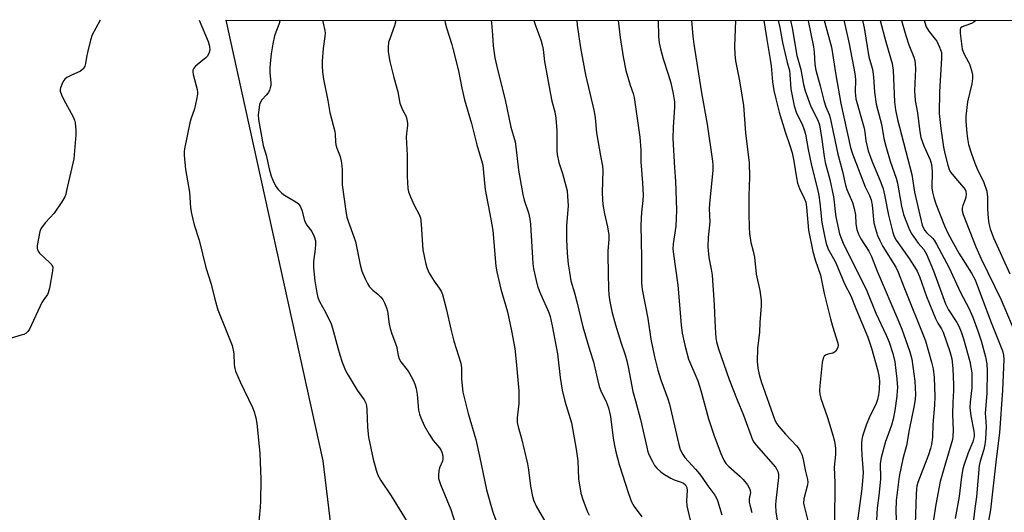
# Model space of a CAD drawing. Units: inches. Extents: x 1255769 to 1261769, y 569451 to 573451.
# Drawn here: x 1257555 to 1257868, y 573295 to 573451 of the extents above; entities that cross this region are included whole.
import ezdxf

# ---------------------------------------------------------------- set-up
doc = ezdxf.new("R2010")
doc.units = ezdxf.units.IN
doc.header["$MEASUREMENT"] = 0
doc.layers.add('NTRL-Trees', color=3, linetype='Continuous')
doc.layers.add('Undefined', color=1, linetype='Continuous')

msp = doc.modelspace()

# ---------------------------------------------------------------- linework, layer by layer
at = {"layer": 'NTRL-Trees'}
msp.add_lwpolyline([(1255769.46, 573451.04), (1257020.46, 573450.91), (1257055.97, 573427.59), (1257122.31, 573394.65), (1257153.41, 573405.1), (1257186.86, 573433.35), (1257221.45, 573442), (1257254.89, 573432.2), (1257285.45, 573398.76), (1257302.2, 573365.22), (1257318.29, 573347.3), (1257373.63, 573285.45), (1257413.78, 573213.84), (1257452.84, 573182.37), (1257543.98, 573183.45), (1257647.07, 573195.39), (1257663.07, 573215.56), (1257651.59, 573311.12), (1257620.81, 573450.84), (1258838.41, 573450.71)], dxfattribs=at)
at = {"layer": 'Undefined', "elevation": 546}
msp.add_lwpolyline([(1257580.85, 573450.85), (1257579.39, 573448.36), (1257578.29, 573446.2), (1257577.77, 573444.56), (1257576.74, 573440.59), (1257576.45, 573439.16), (1257576.19, 573437.12), (1257575.95, 573436.32), (1257575.39, 573435.42), (1257574.61, 573434.72), (1257571.46, 573433.38), (1257570.27, 573432.68), (1257569.63, 573432.19), (1257569.28, 573431.78), (1257568.85, 573431.06), (1257568.23, 573429.48), (1257568.13, 573428.94), (1257568.13, 573428.42), (1257568.51, 573427.17), (1257569.13, 573425.88), (1257572.18, 573420.2), (1257572.62, 573419.13), (1257572.82, 573418.29), (1257573.09, 573415.96), (1257573.13, 573414.51), (1257572.44, 573406.91), (1257570.17, 573396.82), (1257569.87, 573395.67), (1257569.56, 573394.82), (1257568.67, 573393.31), (1257566.19, 573389.67), (1257563.46, 573386.68), (1257562.38, 573385.39), (1257561.95, 573384.69), (1257561.66, 573383.87), (1257560.86, 573379.45), (1257560.81, 573378.6), (1257560.89, 573378.07), (1257561.11, 573377.63), (1257561.6, 573377.02), (1257564.74, 573374.08), (1257565.46, 573373.25), (1257565.75, 573372.55), (1257565.72, 573371.43), (1257564.68, 573365.85), (1257564.3, 573364.43), (1257564.06, 573363.93), (1257562.91, 573362.33), (1257562.34, 573361.33), (1257558.34, 573352.87), (1257557.9, 573352.15), (1257557.33, 573351.59), (1257556.58, 573351.24), (1257555.75, 573350.97), (1257548.96, 573349)], dxfattribs=at)
at = {"layer": 'Undefined'}
for points in [[(1257612.24, 573450.84, 544), (1257615.03, 573444.11, 544), (1257615.45, 573442.68, 544), (1257615.55, 573441.36, 544), (1257615.31, 573440.32, 544), (1257614.78, 573439.4, 544), (1257614.38, 573439, 544), (1257611.03, 573436.27, 544), (1257610.49, 573435.68, 544), (1257610.2, 573435, 544), (1257610.2, 573434.47, 544), (1257610.35, 573433.64, 544), (1257611.59, 573428.85, 544), (1257611.69, 573428.05, 544), (1257611.67, 573427.47, 544), (1257611.36, 573425.71, 544), (1257610.69, 573422.8, 544), (1257609.52, 573419.49, 544), (1257609.19, 573418.35, 544), (1257607.59, 573410.12, 544), (1257607.49, 573409.23, 544), (1257607.49, 573408.09, 544), (1257607.83, 573403.5, 544), (1257609.09, 573396.34, 544), (1257609.5, 573391.32, 544), (1257609.76, 573389.6, 544), (1257610.62, 573386.02, 544), (1257612.22, 573381.08, 544), (1257614.28, 573372.49, 544), (1257615.98, 573367.19, 544), (1257617.15, 573362.45, 544), (1257618.17, 573359.01, 544), (1257620.73, 573352.45, 544), (1257622.28, 573348.73, 544), (1257622.65, 573347.66, 544), (1257623.21, 573345.17, 544), (1257623.35, 573341.58, 544), (1257623.52, 573340.44, 544), (1257623.74, 573339.61, 544), (1257625.19, 573336.18, 544), (1257629.16, 573327.99, 544), (1257629.65, 573326.64, 544), (1257630.21, 573324.72, 544), (1257630.52, 573322.99, 544), (1257631.46, 573313.56, 544), (1257631.75, 573305.19, 544), (1257631.69, 573298.33, 544), (1257631.6, 573296.38, 544), (1257630.95, 573289.64, 544)], [(1257637.89, 573450.84, 542), (1257637.45, 573449.47, 542), (1257636.5, 573447.1, 542), (1257636.15, 573445.97, 542), (1257635.57, 573443.34, 542), (1257635.04, 573440.23, 542), (1257634.78, 573438.25, 542), (1257634.64, 573435.73, 542), (1257634.66, 573434.31, 542), (1257634.97, 573431.05, 542), (1257634.91, 573430.2, 542), (1257634.74, 573429.38, 542), (1257634.5, 573428.58, 542), (1257634.13, 573427.87, 542), (1257633.47, 573427.05, 542), (1257632.1, 573425.62, 542), (1257631.61, 573424.92, 542), (1257631.34, 573424.11, 542), (1257631.19, 573423.24, 542), (1257630.95, 573420.87, 542), (1257630.98, 573419.41, 542), (1257632.48, 573411.17, 542), (1257633.51, 573408.08, 542), (1257634.41, 573403.73, 542), (1257635.02, 573401.46, 542), (1257635.55, 573400.12, 542), (1257636.46, 573398.34, 542), (1257637.24, 573397.17, 542), (1257638.44, 573396.03, 542), (1257639.32, 573395.41, 542), (1257642.86, 573393.28, 542), (1257643.57, 573392.77, 542), (1257643.97, 573392.37, 542), (1257644.4, 573391.67, 542), (1257644.81, 573390.64, 542), (1257645.65, 573387.38, 542), (1257645.91, 573386.61, 542), (1257646.33, 573385.88, 542), (1257647.95, 573383.82, 542), (1257648.67, 573382.24, 542), (1257649.06, 573380.85, 542), (1257649.11, 573379.69, 542), (1257649.01, 573378.22, 542), (1257648.51, 573374.38, 542), (1257648.5, 573372.32, 542), (1257648.91, 573368.17, 542), (1257649.52, 573364.36, 542), (1257649.84, 573362.93, 542), (1257650.39, 573361.67, 542), (1257652.31, 573358.32, 542), (1257654.04, 573354.59, 542), (1257654.5, 573353.19, 542), (1257656.14, 573346.91, 542), (1257656.79, 573344.69, 542), (1257657.54, 573342.44, 542), (1257658.65, 573339.81, 542), (1257659.42, 573338.27, 542), (1257661.35, 573335.07, 542), (1257662.32, 573333.54, 542), (1257664.5, 573330.49, 542), (1257665.08, 573329.36, 542), (1257665.29, 573328.57, 542), (1257665.44, 573327.4, 542), (1257665.63, 573321.71, 542), (1257665.89, 573318.66, 542), (1257667.42, 573311.7, 542), (1257668.34, 573308.16, 542), (1257668.91, 573306.59, 542), (1257669.82, 573304.84, 542), (1257673.13, 573300, 542), (1257678.14, 573291.75, 542)], [(1257651.3, 573450.84, 540), (1257651.55, 573449.96, 540), (1257652.09, 573447.66, 540), (1257652.15, 573446.8, 540), (1257652.09, 573445.66, 540), (1257651.54, 573441.9, 540), (1257651.23, 573437.86, 540), (1257651.19, 573436.41, 540), (1257651.36, 573434.43, 540), (1257651.67, 573432.17, 540), (1257653.04, 573425.4, 540), (1257653.65, 573421.61, 540), (1257655.28, 573415.56, 540), (1257655.38, 573414.73, 540), (1257655.41, 573412.25, 540), (1257655.53, 573411.38, 540), (1257655.85, 573410.27, 540), (1257656.9, 573407.62, 540), (1257657.32, 573405.6, 540), (1257657.56, 573403.56, 540), (1257657.59, 573398.66, 540), (1257658.79, 573389.53, 540), (1257659.04, 573388.42, 540), (1257659.46, 573387.09, 540), (1257661.32, 573382.13, 540), (1257661.77, 573380.73, 540), (1257663.33, 573373.25, 540), (1257663.81, 573371.29, 540), (1257664.85, 573368.9, 540), (1257665.64, 573367.35, 540), (1257666.23, 573366.36, 540), (1257667.27, 573365.2, 540), (1257668.87, 573363.96, 540), (1257669.73, 573363.16, 540), (1257670.47, 573362.26, 540), (1257670.99, 573361.28, 540), (1257671.6, 573359.7, 540), (1257671.91, 573358.6, 540), (1257672.48, 573354.51, 540), (1257672.78, 573353.09, 540), (1257673.29, 573351.44, 540), (1257674.84, 573347.51, 540), (1257675.37, 573344.53, 540), (1257675.66, 573343.48, 540), (1257676.2, 573342.5, 540), (1257678.15, 573339.99, 540), (1257678.8, 573339.04, 540), (1257680.08, 573336.75, 540), (1257680.65, 573335.44, 540), (1257681, 573334.11, 540), (1257681.35, 573332.21, 540), (1257681.8, 573327.24, 540), (1257682.11, 573325.89, 540), (1257682.5, 573324.79, 540), (1257683.55, 573322.36, 540), (1257685.18, 573319.54, 540), (1257686.47, 573317.57, 540), (1257688.44, 573315.25, 540), (1257688.83, 573314.6, 540), (1257689.17, 573313.83, 540), (1257689.48, 573312.71, 540), (1257689.52, 573311.76, 540), (1257689.35, 573311, 540), (1257688.48, 573308.85, 540), (1257688.25, 573308, 540), (1257688.08, 573306.55, 540), (1257688.17, 573305.48, 540), (1257688.77, 573303.64, 540), (1257692.03, 573295.64, 540), (1257693.53, 573291.01, 540)], [(1257674.41, 573450.84, 538), (1257674.44, 573450.21, 538), (1257674.17, 573449.1, 538), (1257672.64, 573445, 538), (1257672.31, 573443.91, 538), (1257672.11, 573442.27, 538), (1257672.2, 573440.87, 538), (1257672.73, 573437.76, 538), (1257673.95, 573432.73, 538), (1257675.21, 573428.19, 538), (1257675.89, 573424.55, 538), (1257676.66, 573422.48, 538), (1257677.84, 573420.36, 538), (1257678.12, 573419.34, 538), (1257678.24, 573418.27, 538), (1257678.25, 573417.45, 538), (1257677.96, 573414.95, 538), (1257677.91, 573413.82, 538), (1257678.18, 573408.04, 538), (1257678.23, 573401.26, 538), (1257678.37, 573397.51, 538), (1257678.62, 573396.41, 538), (1257679.26, 573394.83, 538), (1257680.45, 573392.22, 538), (1257682, 573389.24, 538), (1257682.37, 573388.2, 538), (1257682.62, 573386.22, 538), (1257682.9, 573381.23, 538), (1257683.2, 573378.05, 538), (1257683.53, 573376.04, 538), (1257684.12, 573373.46, 538), (1257684.53, 573372.09, 538), (1257685.19, 573370.61, 538), (1257686.75, 573368.06, 538), (1257688.34, 573365.9, 538), (1257688.92, 573364.95, 538), (1257689.36, 573363.88, 538), (1257689.93, 573361.88, 538), (1257690.68, 573359, 538), (1257692.07, 573352.88, 538), (1257693.03, 573349.03, 538), (1257695.21, 573342.05, 538), (1257695.38, 573340.62, 538), (1257695.41, 573337.01, 538), (1257695.88, 573332.95, 538), (1257696.22, 573331.23, 538), (1257697.51, 573326.15, 538), (1257699.95, 573317.9, 538), (1257701.15, 573312.6, 538), (1257703.36, 573301.91, 538), (1257705.38, 573294.85, 538), (1257707.57, 573289.01, 538)], [(1257690.1, 573450.84, 536), (1257690.26, 573450.09, 536), (1257690.71, 573448.42, 536), (1257692.36, 573443.22, 536), (1257692.82, 573441.51, 536), (1257694.42, 573434.8, 536), (1257695.53, 573429.37, 536), (1257696.37, 573425.67, 536), (1257698.58, 573418.15, 536), (1257700.33, 573411.4, 536), (1257701.81, 573406.36, 536), (1257702.15, 573404.92, 536), (1257702.33, 573403.76, 536), (1257702.69, 573399.18, 536), (1257702.94, 573397.19, 536), (1257704.74, 573387.79, 536), (1257705.32, 573384.2, 536), (1257706.35, 573372.87, 536), (1257706.58, 573371.12, 536), (1257707.92, 573365.58, 536), (1257710.01, 573358.36, 536), (1257711.32, 573352.4, 536), (1257712.36, 573346.78, 536), (1257712.81, 573342.6, 536), (1257713.62, 573333.29, 536), (1257713.58, 573329.26, 536), (1257713.06, 573324.76, 536), (1257713.06, 573323.33, 536), (1257713.37, 573321.9, 536), (1257714.47, 573318.19, 536), (1257716.36, 573310.12, 536), (1257716.67, 573308.27, 536), (1257717.28, 573303.05, 536), (1257717.9, 573299.82, 536), (1257718.35, 573298.47, 536), (1257719.15, 573296.72, 536), (1257723.67, 573288.97, 536)], [(1257704.83, 573450.83, 534), (1257704.96, 573450.04, 534), (1257705.29, 573446.19, 534), (1257705.46, 573442.75, 534), (1257705.98, 573438.98, 534), (1257706.91, 573434.84, 534), (1257709.28, 573425.67, 534), (1257711.08, 573416.94, 534), (1257712.42, 573412.34, 534), (1257712.68, 573410.69, 534), (1257713.53, 573403.27, 534), (1257714.89, 573395.61, 534), (1257715.3, 573393.8, 534), (1257716.7, 573389.74, 534), (1257717.15, 573387.84, 534), (1257717.33, 573386.11, 534), (1257718.02, 573373.75, 534), (1257718.23, 573372, 534), (1257719.09, 573368.27, 534), (1257719.57, 573366.57, 534), (1257720.48, 573364.12, 534), (1257723.12, 573358.16, 534), (1257723.53, 573356.85, 534), (1257724.19, 573353.97, 534), (1257725.84, 573345.07, 534), (1257726.73, 573337.53, 534), (1257727.4, 573333.57, 534), (1257728.24, 573330.08, 534), (1257730.31, 573323.19, 534), (1257731.82, 573314.85, 534), (1257732.33, 573311.17, 534), (1257732.49, 573305.42, 534), (1257733.3, 573300.83, 534), (1257733.88, 573298.9, 534), (1257735.29, 573295.16, 534), (1257735.92, 573293.89, 534)], [(1257718.32, 573450.83, 532), (1257718.97, 573448.85, 532), (1257720.56, 573444.63, 532), (1257721.17, 573442.69, 532), (1257721.36, 573441.59, 532), (1257721.73, 573437.83, 532), (1257723.62, 573427.43, 532), (1257724.08, 573425.16, 532), (1257724.98, 573421.77, 532), (1257725.39, 573419.86, 532), (1257725.7, 573415.91, 532), (1257725.63, 573410.88, 532), (1257725.68, 573409.43, 532), (1257725.82, 573408.28, 532), (1257726.32, 573405.75, 532), (1257727.47, 573402.28, 532), (1257728.54, 573398.39, 532), (1257728.9, 573396.78, 532), (1257729.1, 573395.1, 532), (1257729.25, 573391.96, 532), (1257728.75, 573385.81, 532), (1257728.7, 573381.31, 532), (1257728.97, 573377.02, 532), (1257729.31, 573373.55, 532), (1257729.64, 573371, 532), (1257730.13, 573368.22, 532), (1257731.28, 573364.41, 532), (1257732.04, 573361.54, 532), (1257733.88, 573353.64, 532), (1257736.09, 573346.12, 532), (1257737.29, 573342.48, 532), (1257738.23, 573338.27, 532), (1257739.13, 573334.69, 532), (1257739.61, 573333.33, 532), (1257741.42, 573329.62, 532), (1257742.04, 573327.98, 532), (1257742.64, 573325.18, 532), (1257743.52, 573318.31, 532), (1257743.91, 573315.98, 532), (1257744.35, 573313.96, 532), (1257745.43, 573309.95, 532), (1257748.35, 573300.74, 532), (1257749.37, 573298.12, 532), (1257750.24, 573296.64, 532), (1257752.65, 573293.39, 532)], [(1257732.06, 573450.83, 530), (1257732.16, 573449.27, 530), (1257733.21, 573442.14, 530), (1257734.72, 573433.55, 530), (1257737.56, 573421.88, 530), (1257737.83, 573419.93, 530), (1257738.28, 573415.2, 530), (1257739.52, 573407.84, 530), (1257740.16, 573404.53, 530), (1257740.24, 573403.21, 530), (1257740.09, 573396.26, 530), (1257740.13, 573394.02, 530), (1257740.3, 573392.38, 530), (1257740.75, 573389.49, 530), (1257741.75, 573385.3, 530), (1257742.17, 573382.71, 530), (1257742.16, 573381.28, 530), (1257741.89, 573377.73, 530), (1257741.84, 573376.23, 530), (1257742.04, 573365.44, 530), (1257742.15, 573364, 530), (1257742.39, 573362.23, 530), (1257743.12, 573358.52, 530), (1257744.28, 573354.25, 530), (1257746, 573348.74, 530), (1257747.36, 573344.76, 530), (1257747.9, 573342.86, 530), (1257748.34, 573340.92, 530), (1257749.78, 573333.1, 530), (1257750.63, 573330.19, 530), (1257752.18, 573324.18, 530), (1257754.17, 573315.46, 530), (1257754.56, 573314.02, 530), (1257754.97, 573312.93, 530), (1257755.97, 573310.88, 530), (1257756.7, 573309.67, 530), (1257757.44, 573308.8, 530), (1257758.67, 573307.6, 530), (1257759.82, 573306.75, 530), (1257761.82, 573305.6, 530), (1257762.88, 573305.13, 530), (1257765.1, 573304.37, 530), (1257765.87, 573304.01, 530), (1257766.43, 573303.53, 530), (1257766.87, 573302.71, 530), (1257767.01, 573301.67, 530), (1257766.82, 573298.53, 530), (1257766.9, 573296.81, 530), (1257769.31, 573286.33, 530)], [(1257745.17, 573450.83, 528), (1257745.71, 573445.36, 528), (1257746.67, 573439.3, 528), (1257747.6, 573434.88, 528), (1257748.96, 573430.31, 528), (1257749.86, 573427.58, 528), (1257750.17, 573426.38, 528), (1257752.04, 573413.78, 528), (1257752.34, 573409.8, 528), (1257752.32, 573405.97, 528), (1257752.88, 573399.33, 528), (1257753.04, 573395.32, 528), (1257752.98, 573393.72, 528), (1257752.55, 573389.98, 528), (1257752.36, 573385.86, 528), (1257752.53, 573375.66, 528), (1257752.52, 573367.52, 528), (1257752.77, 573365.43, 528), (1257754.51, 573356.24, 528), (1257755.5, 573349.73, 528), (1257756.62, 573344.09, 528), (1257757.74, 573339.86, 528), (1257758.7, 573336.79, 528), (1257760.93, 573330.8, 528), (1257761.44, 573329.12, 528), (1257764.28, 573316.72, 528), (1257764.84, 573314.76, 528), (1257765.6, 573313.17, 528), (1257766.23, 573312.19, 528), (1257769.61, 573308.51, 528), (1257770.91, 573306.96, 528), (1257771.8, 573305.81, 528), (1257773.62, 573303.16, 528), (1257775.84, 573300.24, 528), (1257776.33, 573299.33, 528), (1257776.65, 573298.54, 528), (1257778.02, 573293.95, 528)], [(1257757.78, 573450.83, 526), (1257757.9, 573445.68, 526), (1257758.14, 573443.75, 526), (1257758.55, 573441.81, 526), (1257759.44, 573438.63, 526), (1257761, 573433.78, 526), (1257761.78, 573431.05, 526), (1257762.62, 573427.56, 526), (1257762.98, 573425.01, 526), (1257763.01, 573423.26, 526), (1257762.58, 573416.94, 526), (1257762.49, 573413.37, 526), (1257762.97, 573404.1, 526), (1257763.27, 573399.82, 526), (1257763.64, 573390.63, 526), (1257763.42, 573385.56, 526), (1257762.6, 573379.94, 526), (1257762.51, 573378.29, 526), (1257762.65, 573376.68, 526), (1257764.03, 573366.89, 526), (1257765.1, 573354.22, 526), (1257765.42, 573351.63, 526), (1257766.27, 573347.81, 526), (1257767.45, 573343.38, 526), (1257770.35, 573336.51, 526), (1257771.31, 573333.39, 526), (1257773.76, 573324.42, 526), (1257775.56, 573319.05, 526), (1257777.68, 573313.44, 526), (1257778.63, 573311.37, 526), (1257779.33, 573310.29, 526), (1257780.23, 573309.32, 526), (1257783.73, 573306.25, 526), (1257784.77, 573305.23, 526), (1257786.15, 573303.53, 526), (1257786.56, 573302.82, 526), (1257786.87, 573302.07, 526), (1257787.05, 573301.04, 526), (1257786.72, 573299.02, 526), (1257786.7, 573298.05, 526), (1257786.86, 573297.2, 526), (1257787.57, 573294.72, 526)], [(1257768.38, 573450.83, 524), (1257768.77, 573445.86, 524), (1257769.09, 573443.24, 524), (1257771.58, 573427.87, 524), (1257773.34, 573417.86, 524), (1257775, 573406.22, 524), (1257775.12, 573404.88, 524), (1257775.11, 573403.31, 524), (1257774.05, 573392.64, 524), (1257774.02, 573391.04, 524), (1257774.2, 573386.91, 524), (1257773.7, 573381.97, 524), (1257773.57, 573379, 524), (1257773.89, 573375.65, 524), (1257774.63, 573371.94, 524), (1257774.89, 573370.03, 524), (1257775.58, 573360.55, 524), (1257775.77, 573355.45, 524), (1257776.01, 573351.62, 524), (1257776.13, 573350.16, 524), (1257776.35, 573348.82, 524), (1257776.95, 573346.69, 524), (1257780.35, 573336.89, 524), (1257782.85, 573330.48, 524), (1257784.89, 573325.58, 524), (1257787.72, 573317.82, 524), (1257788.13, 573317.06, 524), (1257788.85, 573316.12, 524), (1257795.02, 573309.06, 524), (1257795.49, 573308.4, 524), (1257795.79, 573307.72, 524), (1257795.97, 573306.74, 524), (1257795.96, 573305.86, 524), (1257795.09, 573298.44, 524), (1257795, 573297.16, 524), (1257795.19, 573294.87, 524), (1257795.63, 573291.77, 524)], [(1257782.36, 573450.83, 522), (1257782.06, 573442.68, 522), (1257782.13, 573440.04, 522), (1257782.37, 573438.02, 522), (1257783.6, 573431.66, 522), (1257784.85, 573423.85, 522), (1257785.47, 573415.18, 522), (1257785.97, 573411.67, 522), (1257786.69, 573405.65, 522), (1257786.78, 573401.12, 522), (1257786.6, 573395.13, 522), (1257786.58, 573389.57, 522), (1257786.68, 573385.13, 522), (1257786.81, 573383.24, 522), (1257787.22, 573380.4, 522), (1257787.98, 573377.65, 522), (1257788.39, 573375.73, 522), (1257788.92, 573370.28, 522), (1257790.1, 573365.14, 522), (1257790.53, 573362.02, 522), (1257790.5, 573360.27, 522), (1257790.08, 573355.04, 522), (1257789.92, 573351.92, 522), (1257789.28, 573346.75, 522), (1257789.22, 573342.78, 522), (1257789.46, 573340.47, 522), (1257789.84, 573338.5, 522), (1257790.47, 573336.31, 522), (1257794.83, 573324.02, 522), (1257795.42, 573322.86, 522), (1257796.06, 573321.96, 522), (1257798.22, 573319.56, 522), (1257801.69, 573315.92, 522), (1257802.23, 573315.23, 522), (1257802.84, 573314.22, 522), (1257803.37, 573313.16, 522), (1257803.72, 573312.05, 522), (1257804.6, 573307.78, 522), (1257805.23, 573305.16, 522), (1257805.28, 573304.35, 522), (1257805.19, 573303.56, 522), (1257804.04, 573299.1, 522), (1257803.94, 573297.72, 522), (1257804.2, 573296.35, 522), (1257805.44, 573291.64, 522)], [(1257791.38, 573450.83, 520), (1257792.28, 573444.81, 520), (1257793.37, 573438.42, 520), (1257793.64, 573436.42, 520), (1257794.1, 573431.38, 520), (1257794.55, 573428.53, 520), (1257795.1, 573425.95, 520), (1257796.17, 573421.72, 520), (1257798.11, 573415.46, 520), (1257799.48, 573411.48, 520), (1257800.28, 573408.82, 520), (1257800.87, 573406.15, 520), (1257801.66, 573400.85, 520), (1257802, 573399.17, 520), (1257802.61, 573397.49, 520), (1257804.16, 573394.46, 520), (1257804.62, 573393.21, 520), (1257804.87, 573391.57, 520), (1257805.52, 573384.25, 520), (1257806.88, 573377.47, 520), (1257807.59, 573374.83, 520), (1257809.31, 573369.98, 520), (1257810.44, 573364.23, 520), (1257812.46, 573356.15, 520), (1257813.08, 573353.86, 520), (1257814.78, 573348.42, 520), (1257814.87, 573347.68, 520), (1257814.82, 573347.17, 520), (1257814.54, 573346.48, 520), (1257814.1, 573345.88, 520), (1257813.7, 573345.55, 520), (1257813.2, 573345.31, 520), (1257811.59, 573344.95, 520), (1257810.88, 573344.67, 520), (1257810.52, 573344.34, 520), (1257810.14, 573343.67, 520), (1257809.88, 573342.33, 520), (1257809.05, 573334.92, 520), (1257808.96, 573333.44, 520), (1257809.07, 573332.3, 520), (1257809.37, 573330.89, 520), (1257811.58, 573324.85, 520), (1257813.27, 573319.27, 520), (1257813.74, 573317.33, 520), (1257814.09, 573315.11, 520), (1257814.07, 573313.11, 520), (1257813.67, 573309.14, 520), (1257813.87, 573304.11, 520), (1257813.79, 573291.59, 520)], [(1257795.84, 573450.82, 518), (1257796.37, 573448.58, 518), (1257797.28, 573443.77, 518), (1257797.99, 573440.61, 518), (1257798.73, 573437.46, 518), (1257799.45, 573434.97, 518), (1257799.63, 573433.68, 518), (1257799.88, 573429.04, 518), (1257800.94, 573423.68, 518), (1257801.65, 573421.39, 518), (1257803.44, 573417.89, 518), (1257804.13, 573416.06, 518), (1257804.53, 573414.71, 518), (1257805.37, 573409.85, 518), (1257806.44, 573404.75, 518), (1257808.33, 573397.26, 518), (1257808.75, 573395.28, 518), (1257809.13, 573392.94, 518), (1257809.75, 573386.73, 518), (1257810.55, 573382.44, 518), (1257811.08, 573380.07, 518), (1257811.78, 573378.21, 518), (1257813.4, 573375.34, 518), (1257814.12, 573373.92, 518), (1257816.93, 573367.3, 518), (1257818.95, 573363.43, 518), (1257820.55, 573359.41, 518), (1257824.35, 573350.39, 518), (1257825.5, 573346.82, 518), (1257827.45, 573339.66, 518), (1257827.82, 573338.05, 518), (1257828, 573336.47, 518), (1257827.95, 573333.7, 518), (1257827.73, 573332.01, 518), (1257827.43, 573330.62, 518), (1257826.94, 573329.27, 518), (1257824.79, 573324.81, 518), (1257823.77, 573322.43, 518), (1257822.65, 573318.96, 518), (1257822.44, 573317.87, 518), (1257822.32, 573316.74, 518), (1257822.3, 573315.28, 518), (1257822.4, 573312.91, 518), (1257822.78, 573308.84, 518), (1257822.81, 573307.37, 518), (1257822.4, 573302.26, 518), (1257821.07, 573292.19, 518)], [(1257799.81, 573450.82, 516), (1257800.3, 573448.49, 516), (1257801.78, 573439.67, 516), (1257803.07, 573435.27, 516), (1257803.89, 573430.45, 516), (1257804.4, 573428.51, 516), (1257806.29, 573423.49, 516), (1257808.45, 573419.15, 516), (1257808.96, 573417.66, 516), (1257809.72, 573413.08, 516), (1257810.45, 573407.65, 516), (1257810.84, 573405.78, 516), (1257812.29, 573400.32, 516), (1257813.42, 573394.85, 516), (1257813.68, 573393.23, 516), (1257813.93, 573390.09, 516), (1257814.14, 573388.47, 516), (1257815.34, 573383.12, 516), (1257815.82, 573381.73, 516), (1257816.52, 573380.2, 516), (1257823.99, 573365, 516), (1257826.89, 573357.94, 516), (1257830.18, 573351, 516), (1257831.13, 573348.71, 516), (1257832.29, 573345.13, 516), (1257832.87, 573342.52, 516), (1257833.51, 573337, 516), (1257833.69, 573334.42, 516), (1257833.67, 573333.31, 516), (1257833.49, 573331.6, 516), (1257832.85, 573327.09, 516), (1257832.37, 573324.32, 516), (1257831.84, 573322.46, 516), (1257830.41, 573318.68, 516), (1257829.97, 573317.3, 516), (1257828.6, 573312.21, 516), (1257828.28, 573310.18, 516), (1257828.23, 573309, 516), (1257828.37, 573306.74, 516), (1257828.33, 573305.32, 516), (1257827.86, 573300.08, 516), (1257827.27, 573296.15, 516), (1257827.09, 573292.37, 516)], [(1257805.35, 573450.82, 514), (1257805.39, 573450.67, 514), (1257807.14, 573442.41, 514), (1257807.35, 573440.72, 514), (1257807.53, 573436.81, 514), (1257807.79, 573435.08, 514), (1257809.18, 573430.06, 514), (1257810.36, 573425.41, 514), (1257811.04, 573423.44, 514), (1257812.1, 573420.94, 514), (1257812.42, 573419.89, 514), (1257814.79, 573408.4, 514), (1257816.28, 573402.9, 514), (1257817.23, 573398.51, 514), (1257817.67, 573397.15, 514), (1257819.41, 573393.07, 514), (1257820.03, 573391.15, 514), (1257820.45, 573389.1, 514), (1257820.54, 573386.34, 514), (1257820.87, 573384.54, 514), (1257821.4, 573382.97, 514), (1257822.1, 573381.5, 514), (1257824.61, 573377.63, 514), (1257825.53, 573375.92, 514), (1257827.27, 573371.3, 514), (1257834.2, 573355.17, 514), (1257835.1, 573352.84, 514), (1257837.62, 573345.68, 514), (1257838.24, 573343.41, 514), (1257839.27, 573336.41, 514), (1257839.41, 573332.16, 514), (1257839.32, 573330.73, 514), (1257839, 573328.69, 514), (1257837.39, 573320.97, 514), (1257836.58, 573316.01, 514), (1257835.42, 573311.75, 514), (1257834.27, 573306.19, 514), (1257833.3, 573298.51, 514), (1257833.19, 573295.23, 514), (1257833.43, 573289.92, 514)], [(1257810.51, 573450.82, 512), (1257810.71, 573450.01, 512), (1257812.76, 573442.37, 512), (1257814.16, 573433.54, 512), (1257815.73, 573424.48, 512), (1257818.81, 573410.52, 512), (1257819.49, 573408.49, 512), (1257822.9, 573399.37, 512), (1257823.47, 573398.01, 512), (1257824.83, 573395.24, 512), (1257825.34, 573393.92, 512), (1257825.67, 573392.24, 512), (1257826.25, 573386.62, 512), (1257826.75, 573384.72, 512), (1257827.44, 573382.58, 512), (1257828.17, 573380.96, 512), (1257829.13, 573379.13, 512), (1257833.16, 573372.56, 512), (1257833.98, 573371.01, 512), (1257835.77, 573366.26, 512), (1257842.61, 573349.23, 512), (1257844.54, 573342.41, 512), (1257845.02, 573340.28, 512), (1257845.32, 573337.58, 512), (1257845.6, 573331.53, 512), (1257845.46, 573328.75, 512), (1257844.96, 573322.65, 512), (1257844.86, 573318.61, 512), (1257844.54, 573316.32, 512), (1257844.22, 573315, 512), (1257843.57, 573313.04, 512), (1257840.23, 573304.28, 512), (1257839.92, 573303.21, 512), (1257839.73, 573302.14, 512), (1257839.62, 573300.5, 512), (1257839.38, 573291.08, 512)], [(1257816.77, 573450.82, 510), (1257816.84, 573450.48, 510), (1257818.42, 573443.38, 510), (1257820.22, 573433.97, 510), (1257820.4, 573432.1, 510), (1257820.3, 573428.01, 510), (1257820.37, 573426.98, 510), (1257820.55, 573425.94, 510), (1257823.15, 573416.64, 510), (1257823.38, 573415.34, 510), (1257823.7, 573412.57, 510), (1257824.48, 573409.45, 510), (1257825.64, 573406.24, 510), (1257828.48, 573399.4, 510), (1257829.15, 573397.37, 510), (1257829.6, 573395.51, 510), (1257830.84, 573389.07, 510), (1257832.23, 573383.52, 510), (1257832.67, 573382.3, 510), (1257833.33, 573381.11, 510), (1257837.42, 573375.27, 510), (1257839.11, 573372.67, 510), (1257839.93, 573371.24, 510), (1257840.67, 573369.54, 510), (1257842.9, 573363.27, 510), (1257845.75, 573356.27, 510), (1257846.49, 573354.77, 510), (1257847.7, 573352.95, 510), (1257848.18, 573351.91, 510), (1257850.29, 573345.78, 510), (1257850.92, 573343.46, 510), (1257851.29, 573340.42, 510), (1257851.53, 573335.21, 510), (1257851.53, 573333.42, 510), (1257851.3, 573329.58, 510), (1257851.21, 573325.88, 510), (1257851.43, 573320.73, 510), (1257851.33, 573318.99, 510), (1257851.13, 573317.84, 510), (1257850.69, 573316.14, 510), (1257848.71, 573309.66, 510), (1257847.23, 573304.52, 510), (1257845.9, 573297.26, 510), (1257845.12, 573292.39, 510)], [(1257822.69, 573450.82, 508), (1257822.79, 573450.39, 508), (1257823.17, 573448.41, 508), (1257824.62, 573439.31, 508), (1257825.72, 573435.69, 508), (1257825.96, 573434.61, 508), (1257826.13, 573432.82, 508), (1257826.42, 573428.07, 508), (1257826.93, 573424.26, 508), (1257828.63, 573417.89, 508), (1257829.4, 573413.38, 508), (1257829.99, 573410.91, 508), (1257831.36, 573406.14, 508), (1257833.28, 573400.82, 508), (1257833.75, 573399.23, 508), (1257834.98, 573391.85, 508), (1257835.62, 573389.29, 508), (1257837.34, 573384.89, 508), (1257838.11, 573383.3, 508), (1257840.34, 573380.13, 508), (1257842.1, 573378.12, 508), (1257842.93, 573376.7, 508), (1257845.11, 573371.38, 508), (1257848.97, 573360.96, 508), (1257849.94, 573359.05, 508), (1257852.52, 573355, 508), (1257853.2, 573353.8, 508), (1257853.97, 573352.03, 508), (1257854.68, 573349.8, 508), (1257856.71, 573342.59, 508), (1257857.27, 573339.05, 508), (1257857.35, 573337.28, 508), (1257857.31, 573334.32, 508), (1257856.75, 573329.71, 508), (1257856.67, 573328.01, 508), (1257857.01, 573325.42, 508), (1257857.99, 573320.54, 508), (1257858.07, 573319.69, 508), (1257858.02, 573318.82, 508), (1257857.59, 573317.12, 508), (1257856.18, 573313.64, 508), (1257854.9, 573309.97, 508), (1257854.47, 573308.54, 508), (1257854.24, 573307.44, 508), (1257853.89, 573305.23, 508), (1257853.26, 573299.8, 508), (1257852.68, 573296.31, 508), (1257851.99, 573292.86, 508)], [(1257828.28, 573450.82, 506), (1257830.03, 573443.97, 506), (1257832.08, 573437.16, 506), (1257832.37, 573434.96, 506), (1257832.76, 573425.02, 506), (1257833.05, 573422.41, 506), (1257833.74, 573419.4, 506), (1257838.27, 573401.95, 506), (1257839.17, 573396.33, 506), (1257841.61, 573385.91, 506), (1257842.01, 573384.88, 506), (1257842.45, 573384.16, 506), (1257842.96, 573383.58, 506), (1257844.86, 573381.79, 506), (1257845.39, 573381.1, 506), (1257846.13, 573379.87, 506), (1257850.05, 573372.53, 506), (1257853.74, 573364.49, 506), (1257856.41, 573359.53, 506), (1257857.66, 573356.64, 506), (1257859.32, 573352.01, 506), (1257860.25, 573349.17, 506), (1257861.69, 573344.07, 506), (1257862.09, 573341.89, 506), (1257862.21, 573339.64, 506), (1257862.11, 573332.52, 506), (1257861.58, 573326.2, 506), (1257861.6, 573324.93, 506), (1257861.87, 573322.03, 506), (1257861.63, 573318.01, 506), (1257861.44, 573316.33, 506), (1257861.13, 573314.69, 506), (1257859.96, 573311, 506), (1257859.65, 573309.67, 506), (1257858.8, 573299.67, 506), (1257858.24, 573296.02, 506), (1257857.14, 573286.1, 506)], [(1257834.98, 573450.82, 504), (1257836.33, 573446.05, 504), (1257837.38, 573443.08, 504), (1257838.9, 573439.18, 504), (1257839.24, 573438.06, 504), (1257839.38, 573436.95, 504), (1257839.4, 573435.5, 504), (1257839.15, 573428.48, 504), (1257839.39, 573425.42, 504), (1257840.06, 573421.48, 504), (1257840.84, 573415.42, 504), (1257841.18, 573413.67, 504), (1257842.08, 573411.07, 504), (1257844.14, 573406.54, 504), (1257844.55, 573405.16, 504), (1257844.69, 573402.94, 504), (1257844.65, 573397.74, 504), (1257844.83, 573396.3, 504), (1257845.26, 573394.62, 504), (1257845.92, 573392.66, 504), (1257848.66, 573385.68, 504), (1257849.8, 573383.11, 504), (1257853.23, 573377.04, 504), (1257857.23, 573370.63, 504), (1257858.35, 573368.48, 504), (1257863.25, 573355.55, 504), (1257867.02, 573346.06, 504), (1257867.4, 573344.67, 504), (1257867.5, 573343.21, 504), (1257867, 573333.51, 504), (1257866.13, 573320.03, 504), (1257864.99, 573311.63, 504), (1257863.26, 573295.63, 504), (1257862.16, 573289.8, 504)], [(1257842.2, 573450.82, 502), (1257842.38, 573450.19, 502), (1257842.85, 573448.82, 502), (1257843.67, 573447.42, 502), (1257845.71, 573444.9, 502), (1257846.18, 573444.21, 502), (1257847.07, 573442.34, 502), (1257847.65, 573440.67, 502), (1257847.73, 573440.03, 502), (1257847.74, 573438.88, 502), (1257847.08, 573428.13, 502), (1257846.99, 573421.32, 502), (1257847.48, 573416.5, 502), (1257848.3, 573410.63, 502), (1257848.71, 573408.64, 502), (1257849.66, 573404.88, 502), (1257850.14, 573403.52, 502), (1257850.69, 573402.53, 502), (1257852.1, 573400.75, 502), (1257854.69, 573397.79, 502), (1257855.15, 573397.14, 502), (1257855.39, 573396.64, 502), (1257855.56, 573395.62, 502), (1257855.46, 573394.79, 502), (1257855.22, 573393.96, 502), (1257854.45, 573392.12, 502), (1257854.28, 573391.3, 502), (1257854.28, 573390.45, 502), (1257854.55, 573389.27, 502), (1257858.6, 573378.98, 502), (1257860.3, 573375.22, 502), (1257866.58, 573362.2, 502), (1257871.81, 573349.91, 502)], [(1257858.56, 573450.82, 500), (1257857.95, 573450.25, 500), (1257857.25, 573449.86, 500), (1257855.07, 573449.14, 500), (1257854.3, 573448.81, 500), (1257853.74, 573448.34, 500), (1257853.59, 573447.89, 500), (1257853.62, 573446.79, 500), (1257854.3, 573441.7, 500), (1257854.91, 573440.15, 500), (1257856.19, 573437.82, 500), (1257856.53, 573437.05, 500), (1257857.2, 573434.95, 500), (1257857.49, 573433.58, 500), (1257857.5, 573432.44, 500), (1257857.32, 573430.72, 500), (1257855.92, 573425, 500), (1257855.43, 573420.49, 500), (1257855.44, 573418.78, 500), (1257855.69, 573415.06, 500), (1257855.92, 573413.38, 500), (1257856.3, 573411.45, 500), (1257857.08, 573408.8, 500), (1257858.27, 573405.56, 500), (1257859.02, 573403.72, 500), (1257861.07, 573399.37, 500), (1257862.06, 573396.64, 500), (1257862.32, 573394.77, 500), (1257862.28, 573390.92, 500), (1257862.45, 573388.12, 500), (1257862.7, 573386.41, 500), (1257863.13, 573384.71, 500), (1257864.21, 573381.85, 500), (1257869.41, 573370.39, 500)]]:
    msp.add_polyline3d(points, dxfattribs=at)

doc.saveas('drawing.dxf')
